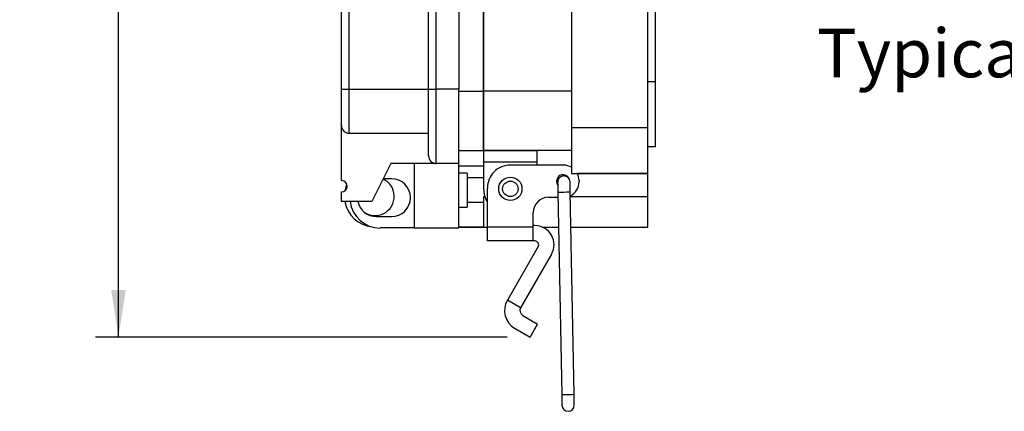
# Model space of a CAD drawing. Units: inches. Extents: x 0.5 to 8.1, y 0.3 to 10.7.
# Drawn here: x 4.7 to 6.3, y 2.5 to 3.2 of the extents above; entities that cross this region are included whole.
import ezdxf

# ---------------------------------------------------------------- set-up
doc = ezdxf.new("R2010")
doc.units = ezdxf.units.IN
doc.header["$MEASUREMENT"] = 0
doc.layers.add('BORDER', color=7, linetype='Continuous')
doc.styles.add('SLDTEXTSTYLE0', font='ARIAL.TTF', dxfattribs={"width": 0.948})
doc.dimstyles.new('SLDDIMSTYLE0', dxfattribs={"dimtxt": 0.080892, "dimasz": 0.080892, "dimexe": 0, "dimexo": 0.0625, "dimgap": 0.020223, "dimtad": 0, "dimtih": 1, "dimtoh": 1, "dimlfac": 3, "dimrnd": 1e-09, "dimzin": 12, "dimdsep": 46, "dimtxsty": 'SLDTEXTSTYLE0', "dimsah": 1, "dimcen": 0.09, "dimadec": 0, "dimazin": 3, "dimtfac": 1, "dimtofl": 0, "dimtmove": 0, "dimatfit": 3, "dimfxl": 0, "dimfrac": 2, "dimtolj": 1, "dimtzin": 12, "dimarcsym": 0})

# ---------------------------------------------------------------- blocks, each defined once
blk = doc.blocks.new('_D_2')
at = {"layer": 'BORDER'}
for p, q in [((5.2595, 4.3077), (4.7817, 4.3077)), ((4.8211, 4.3077), (4.8211, 3.5949)), ((4.8211, 2.6337), (4.8211, 3.3464)), ((5.4887, 2.6337), (4.7817, 2.6337))]:
    blk.add_line(p, q, dxfattribs=at)
for points in [[(4.8211, 4.3077), (4.8087, 4.2268), (4.8336, 4.2268)], [(4.8211, 2.6337), (4.8336, 2.7146), (4.8087, 2.7146)]]:
    blk.add_solid(points, dxfattribs=at)
at = {"layer": 'BORDER', "char_height": 0.08333, "attachment_point": 1, "style": 'SLDTEXTSTYLE0'}
for s, insert in [('5.02', (4.7131, 3.5781)), ('[127.6]', (4.6514, 3.4539))]:
    blk.add_mtext(s, dxfattribs=dict(at, insert=insert))

msp = doc.modelspace()

# ---------------------------------------------------------------- linework, layer by layer
at = {"color": 7, "linetype": 'Continuous', "lineweight": 25}
for p, q in [((5.5992, 4.0957), (5.5992, 2.9936)), ((5.7304, 2.9936), (5.7304, 4.0957)), ((5.2042, 3.0596), (5.2042, 4.0279)), ((5.2172, 3.0596), (5.2172, 4.0279)), ((5.3539, 3.0596), (5.3539, 4.0279)), ((5.3669, 3.0596), (5.3669, 4.0279)), ((5.4059, 4.0279), (5.4059, 3.0596)), ((5.4483, 4.0327), (5.4483, 3.0566)), ((5.4483, 3.0566), (5.4483, 4.0327)), ((5.7435, 3.0723), (5.7435, 4.0169)), ((5.7435, 3.0723), (5.7304, 3.0723)), ((5.7435, 2.9608), (5.7435, 3.0723)), ((5.2042, 2.9971), (5.2042, 3.0596)), ((5.2042, 3.0596), (5.2172, 3.0596)), ((5.2172, 2.9841), (5.2172, 3.0596)), ((5.2172, 3.0596), (5.3539, 3.0596)), ((5.3539, 2.945), (5.3539, 3.0596)), ((5.3539, 3.0596), (5.3669, 3.0596)), ((5.3669, 2.932), (5.3669, 3.0596)), ((5.4059, 3.0596), (5.3669, 3.0596)), ((5.4059, 2.932), (5.4059, 3.0596)), ((5.4483, 3.0566), (5.4483, 2.9542)), ((5.5992, 3.0566), (5.4483, 3.0566)), ((5.4483, 2.9542), (5.4483, 3.0566)), ((5.2042, 2.9027), (5.2042, 2.9971)), ((5.2172, 2.9841), (5.3539, 2.9841)), ((5.7304, 2.9936), (5.5992, 2.9936)), ((5.5992, 2.9936), (5.5992, 2.9149)), ((5.7304, 2.9149), (5.7304, 2.9936)), ((5.7435, 2.9608), (5.7304, 2.9608)), ((5.4059, 2.9542), (5.4483, 2.9542)), ((5.5992, 2.9542), (5.4483, 2.9542)), ((5.4483, 2.9542), (5.4483, 2.9345)), ((5.4483, 2.9542), (5.5402, 2.9542)), ((5.5402, 2.9345), (5.5402, 2.9542)), ((5.2888, 2.932), (5.2563, 2.8669)), ((5.3669, 2.932), (5.2888, 2.932)), ((5.3291, 2.932), (5.3291, 2.8214)), ((5.4059, 2.932), (5.3669, 2.932)), ((5.4059, 2.8214), (5.4059, 2.932)), ((5.4059, 2.928), (5.4483, 2.928)), ((5.5402, 2.9345), (5.4483, 2.9345)), ((5.4483, 2.9345), (5.4483, 2.8886)), ((5.5861, 2.9293), (5.4943, 2.9293)), ((5.5402, 2.9293), (5.5402, 2.9345)), ((5.4202, 2.9157), (5.4059, 2.9157)), ((5.4202, 2.9157), (5.4202, 2.8572)), ((5.5992, 2.9149), (5.7304, 2.9149)), ((5.7304, 2.9149), (5.6095, 2.9149)), ((5.7304, 2.8755), (5.7304, 2.9149)), ((5.2901, 2.906), (5.2758, 2.906)), ((5.4483, 2.9073), (5.4202, 2.9073)), ((5.6123, 2.903), (5.6123, 2.9004)), ((5.2042, 2.8669), (5.2042, 2.8832)), ((5.4549, 2.8225), (5.4549, 2.8899)), ((5.5758, 2.8823), (5.5825, 2.5347)), ((5.6038, 2.5351), (5.5971, 2.8827)), ((5.2563, 2.8669), (5.2042, 2.8669)), ((5.4202, 2.8656), (5.4483, 2.8656)), ((5.4483, 2.8755), (5.4483, 2.823)), ((5.5599, 2.8742), (5.576, 2.8742)), ((5.7304, 2.823), (5.7304, 2.8755)), ((5.4059, 2.8572), (5.4202, 2.8572)), ((5.5336, 2.8225), (5.5336, 2.8479)), ((5.2641, 2.8409), (5.2901, 2.8409)), ((5.5365, 2.8254), (5.5336, 2.8254)), ((5.3291, 2.8214), (5.2706, 2.8214)), ((5.3291, 2.8214), (5.4059, 2.8214)), ((5.4059, 2.823), (5.4549, 2.823)), ((5.4483, 2.823), (5.4059, 2.823)), ((5.4483, 2.823), (5.4549, 2.823)), ((5.5336, 2.8225), (5.4549, 2.8225)), ((5.4549, 2.7992), (5.4549, 2.8225)), ((5.5336, 2.7992), (5.5336, 2.8225)), ((5.5489, 2.823), (5.577, 2.823)), ((5.5489, 2.823), (5.577, 2.823)), ((5.5983, 2.823), (5.7304, 2.823)), ((5.5336, 2.7992), (5.4549, 2.7992)), ((5.5365, 2.7992), (5.5336, 2.7992)), ((5.5422, 2.7893), (5.4892, 2.6976)), ((5.5649, 2.7762), (5.5119, 2.6844)), ((5.5119, 2.6844), (5.4892, 2.6976)), ((5.5155, 2.6712), (5.5412, 2.6564)), ((5.5281, 2.6337), (5.5412, 2.6564)), ((5.5024, 2.6485), (5.5281, 2.6337))]:
    msp.add_line(p, q, dxfattribs=at)
at = {"color": 8, "linetype": 'Continuous', "lineweight": 25}
for p, q in [((5.4059, 3.0566), (5.4483, 3.0566)), ((5.4483, 2.8755), (5.4502, 2.8755)), ((5.5973, 2.8755), (5.7304, 2.8755))]:
    msp.add_line(p, q, dxfattribs=at)
at = {"color": 7, "linetype": 'Continuous', "lineweight": 25, "flags": 128}
for points in [[(5.2104, 2.8855), (5.2108, 2.8872), (5.2136, 2.8958)], [(5.5755, 2.9), (5.5755, 2.8997), (5.5755, 2.8987), (5.5756, 2.8971), (5.5756, 2.8948), (5.5757, 2.8922), (5.5757, 2.8891), (5.5758, 2.8858), (5.5758, 2.8823)], [(5.5971, 2.8827), (5.5971, 2.8862), (5.597, 2.8895), (5.5969, 2.8926), (5.5969, 2.8953), (5.5968, 2.8975), (5.5968, 2.8991), (5.5968, 2.9001), (5.5968, 2.9004)], [(5.5825, 2.5347), (5.5825, 2.5312), (5.5826, 2.5279), (5.5827, 2.5248), (5.5827, 2.5221), (5.5828, 2.5199), (5.5828, 2.5183), (5.5828, 2.5173), (5.5828, 2.517)], [(5.6041, 2.5174), (5.6041, 2.5177), (5.6041, 2.5187), (5.604, 2.5203), (5.604, 2.5226), (5.6039, 2.5252), (5.6039, 2.5283), (5.6038, 2.5316), (5.6038, 2.5351)]]:
    msp.add_lwpolyline(points, dxfattribs=at)
at = {"color": 8, "linetype": 'Continuous', "lineweight": 25, "flags": 128}
for points in [[(5.5971, 2.8827), (5.5963, 2.8827), (5.594, 2.8827), (5.5906, 2.8826), (5.5865, 2.8825), (5.5824, 2.8824), (5.579, 2.8824), (5.5767, 2.8823), (5.5758, 2.8823)], [(5.5931, 2.5349), (5.589, 2.5348), (5.5856, 2.5347), (5.5833, 2.5347), (5.5825, 2.5347)], [(5.6038, 2.5351), (5.6029, 2.5351), (5.6006, 2.535), (5.5972, 2.535), (5.5931, 2.5349)]]:
    msp.add_lwpolyline(points, dxfattribs=at)
at = {"color": 7, "linetype": 'Continuous', "lineweight": 25}
for radius in [0.02, 0.0133]:
    msp.add_circle((5.4943, 2.8886), radius, dxfattribs=at)
for centre, radius, start, end in [((5.2172, 2.9971), 0.013, 179.9998, 270.0002), ((5.3669, 2.945), 0.013, 180, 269.9998), ((5.4943, 2.8899), 0.0394, 89.9999, 180.0001), ((5.5861, 2.903), 0.0262, 60.0293, 90), ((5.5848, 2.9017), 0.0112, 23.0061, 214.4787), ((5.5862, 2.9002), 0.0106, 91.0918, 181.0924), ((5.5862, 2.9002), 0.0106, 1.0916, 91.0922), ((5.5861, 2.903), 0.0262, 359.999, 26.785), ((5.2042, 2.893), 0.00976, 270, 90), ((5.262, 2.8755), 0.0328, 233.234, 65.6846), ((5.2901, 2.8734), 0.0325, 270.0002, 89.9998), ((5.5861, 2.9004), 0.0262, 295.129, 0.0005), ((5.4943, 2.8886), 0.0459, 180.0118, 210.066), ((5.262, 2.8755), 0.0525, 189.3923, 264.1736), ((5.2706, 2.8734), 0.0521, 187.1809, 269.9999), ((5.2641, 2.8734), 0.0325, 191.5373, 269.9997), ((5.5599, 2.8479), 0.0262, 90.0001, 179.9999), ((5.5365, 2.7926), 0.0328, 330, 89.9999), ((5.5365, 2.7926), 0.00656, 330.0001, 89.9998), ((5.5203, 2.6796), 0.0359, 150, 240), ((5.5203, 2.6796), 0.00966, 150.0001, 240), ((5.5935, 2.5172), 0.0106, 181.0922, 1.0917)]:
    msp.add_arc(centre, radius, start, end, dxfattribs=at)

# ---------------------------------------------------------------- texts
at = {"layer": 'BORDER', "insert": (6.0212, 3.1635), "char_height": 0.083333, "attachment_point": 1, "style": 'SLDTEXTSTYLE0'}
msp.add_mtext("Typical Cable Length: 3'", dxfattribs=at)

# ---------------------------------------------------------------- dimensions: what is measured, and where the dimension line sits
at = {"layer": 'BORDER'}
dim = msp.add_linear_dim(base=(4.8211, 2.6337), p1=(5.2989, 4.3077), p2=(5.5281, 2.6337), angle=90, text='5.02\\P[127.6]', dimstyle='SLDDIMSTYLE0', dxfattribs=at)
dim.commit()
dim.dimension.update_dxf_attribs({"geometry": '_D_2', "text_midpoint": (4.8211, 3.4707), "dimtype": 160})

doc.saveas('drawing.dxf')
